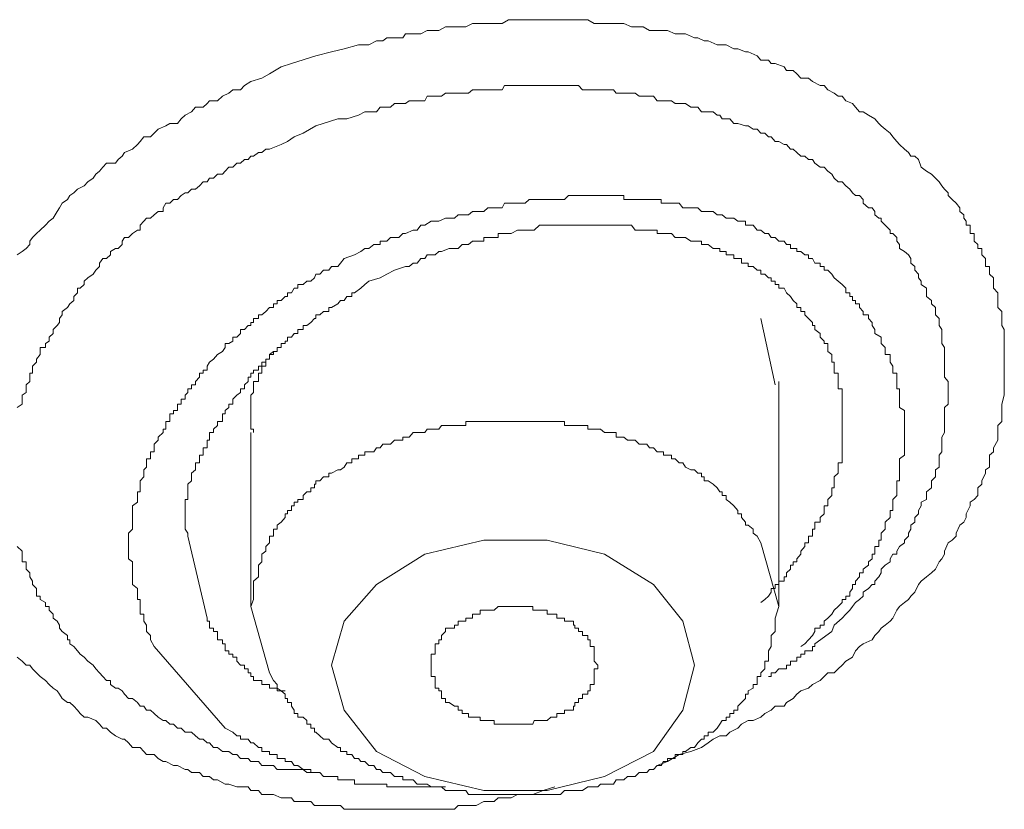
# Model space of a CAD drawing. Units: inches. Extents: x -283 to 915, y -794 to 61.
# Drawn here: x 70 to 78, y -149 to -143 of the extents above; entities that cross this region are included whole.
import ezdxf

# ---------------------------------------------------------------- set-up
doc = ezdxf.new("R2010")
doc.units = ezdxf.units.IN
doc.header["$MEASUREMENT"] = 0
doc.layers.add('图层 1', color=7, linetype='Continuous')

msp = doc.modelspace()

# ---------------------------------------------------------------- linework, layer by layer
at = {"layer": '图层 1', "color": 7, "lineweight": 9}
for points in [[(72.4145, -142.8713), (72.6034, -142.8117), (72.7227, -142.7819), (72.8221, -142.757), (72.9314, -142.7272), (72.9513, -142.7272), (73.011, -142.7272), (73.0706, -142.6974), (73.1203, -142.6974), (73.1501, -142.6725), (73.2098, -142.6725), (73.2744, -142.6725), (73.2943, -142.6427), (73.3539, -142.6427), (73.4136, -142.6427), (73.4633, -142.6178), (73.4931, -142.6178), (73.5528, -142.6178), (73.6025, -142.588), (73.6721, -142.588), (73.7019, -142.588), (73.7615, -142.588), (73.8112, -142.5632), (73.8709, -142.5632), (73.9007, -142.5632), (73.9504, -142.5632), (74.0101, -142.5632), (74.0399, -142.5632), (74.0896, -142.5333), (74.1592, -142.5333), (74.2188, -142.5333), (74.2486, -142.5333), (74.2884, -142.5333), (74.358, -142.5333), (74.4176, -142.5333), (74.4475, -142.5333), (74.4922, -142.5333), (74.5519, -142.5333), (74.6016, -142.5333), (74.6314, -142.5333), (74.701, -142.5333), (74.7507, -142.5632), (74.8004, -142.5632), (74.8302, -142.5632), (74.8998, -142.5632), (74.9495, -142.5632), (74.9793, -142.5632), (75.039, -142.588), (75.0986, -142.588), (75.1284, -142.588), (75.1781, -142.6178), (75.2378, -142.6178), (75.2676, -142.6178), (75.3173, -142.6178), (75.377, -142.6427), (75.4068, -142.6427), (75.4565, -142.6427), (75.5261, -142.6725), (75.5509, -142.6725), (75.6007, -142.6974), (75.6305, -142.6974), (75.7001, -142.7272), (75.7199, -142.7272), (75.7697, -142.7272), (75.8293, -142.757), (75.8591, -142.757), (75.9188, -142.7819), (75.9387, -142.7819), (76.0082, -142.8117), (76.0381, -142.8465), (76.0977, -142.8465), (76.1176, -142.8713), (76.1474, -142.8713), (76.217, -142.8962), (76.2369, -142.926), (76.2866, -142.926), (76.3164, -142.9509), (76.3462, -142.9857), (76.4059, -142.9857), (76.4357, -143.0105), (76.4954, -143.0403), (76.5252, -143.0403), (76.555, -143.0751), (76.6047, -143.1), (76.6345, -143.1248), (76.6644, -143.1248), (76.6942, -143.1596), (76.7439, -143.1795), (76.7687, -143.2093), (76.7986, -143.2441), (76.8284, -143.2441), (76.8682, -143.269), (76.9179, -143.2988), (76.9477, -143.3336), (76.9676, -143.3535), (76.9974, -143.3783), (77.0372, -143.4082), (77.057, -143.438), (77.0869, -143.4728), (77.1067, -143.4976), (77.1465, -143.5324), (77.1763, -143.5573), (77.1962, -143.5871), (77.226, -143.5871), (77.2559, -143.612), (77.2758, -143.6716), (77.3155, -143.7014), (77.3553, -143.7263), (77.3851, -143.7561), (77.4149, -143.7859), (77.4348, -143.8158), (77.4547, -143.8406), (77.4845, -143.8704), (77.4845, -143.8903), (77.5143, -143.9201), (77.5442, -143.95), (77.574, -143.9848), (77.574, -144.0146), (77.6038, -144.0394), (77.6038, -144.0643), (77.6237, -144.0891), (77.6237, -144.119), (77.6535, -144.119), (77.6535, -144.1587), (77.6535, -144.1836), (77.6833, -144.1836), (77.6833, -144.2134), (77.6833, -144.2432), (77.7132, -144.2681), (77.7132, -144.2979), (77.743, -144.2979), (77.743, -144.3228), (77.743, -144.3476), (77.7728, -144.3774), (77.7728, -144.4122), (77.7728, -144.4371), (77.8026, -144.4371), (77.8026, -144.4669), (77.8026, -144.4967), (77.8325, -144.5266), (77.8325, -144.5514), (77.8325, -144.6061), (77.8673, -144.6409), (77.8673, -144.6707), (77.8673, -144.7005), (77.8673, -144.7552), (77.8971, -144.785), (77.8971, -144.8099), (77.8971, -144.8695), (77.8971, -144.8944), (77.917, -144.9242), (77.917, -144.954), (77.917, -145.0137), (77.917, -145.0336), (77.917, -145.0634), (77.917, -145.1181), (77.917, -145.1529), (77.917, -145.1777), (77.917, -145.2374), (77.917, -145.2622), (77.917, -145.292), (77.917, -145.3268), (77.917, -145.3815), (77.917, -145.4113), (77.917, -145.4312), (77.8971, -145.5008), (77.8971, -145.5256), (77.8971, -145.5505), (77.8971, -145.6052), (77.8971, -145.635), (77.8673, -145.6648), (77.8673, -145.7195), (77.8673, -145.7543), (77.8673, -145.7791), (77.8325, -145.8388), (77.8325, -145.8686), (77.8026, -145.8935), (77.8026, -145.9233), (77.8026, -145.9879), (77.7728, -146.0078), (77.7728, -146.0327), (77.743, -146.0923), (77.743, -146.1172), (77.7132, -146.147), (77.7132, -146.2066), (77.6833, -146.2364), (77.6535, -146.2563), (77.6535, -146.2862), (77.6237, -146.3458), (77.6237, -146.3756), (77.6038, -146.4104), (77.574, -146.4353), (77.5442, -146.4949), (77.5442, -146.5198), (77.5143, -146.5496), (77.4845, -146.5695), (77.4547, -146.6341), (77.4547, -146.6589), (77.4348, -146.6937), (77.4149, -146.7186), (77.3851, -146.7733), (77.3553, -146.8031), (77.3155, -146.8329), (77.2758, -146.8677), (77.2559, -146.8926), (77.226, -146.9522), (77.1962, -146.982), (77.1763, -147.0069), (77.1465, -147.0317), (77.1067, -147.0616), (77.0869, -147.0914), (77.057, -147.151), (77.0372, -147.1759), (76.9974, -147.2057), (76.9676, -147.2306), (76.9477, -147.2554), (76.9179, -147.2852), (76.898, -147.32), (76.8284, -147.3499), (76.7986, -147.3697), (76.7687, -147.4045), (76.7439, -147.4542), (76.6942, -147.4841), (76.6644, -147.5139), (76.6345, -147.5437), (76.6047, -147.5735), (76.555, -147.5735), (76.5252, -147.6034), (76.4954, -147.6332), (76.4357, -147.663), (76.4059, -147.6928), (76.3462, -147.7127), (76.3164, -147.7376), (76.2866, -147.7724), (76.2369, -147.8022), (76.217, -147.832), (76.1474, -147.832), (76.1176, -147.8618), (76.0679, -147.8867), (76.0381, -147.9165), (75.9784, -147.9414), (75.9387, -147.9414), (75.8889, -147.9712), (75.8591, -148.001), (75.7995, -148.0308), (75.7697, -148.0607), (75.7199, -148.0607), (75.6702, -148.0855), (75.6305, -148.1153), (75.5808, -148.1501), (75.4963, -148.18), (75.4068, -148.2048), (75.3173, -148.2595), (75.2378, -148.2893)], [(70.297, -144.3476), (70.3368, -144.3228), (70.3666, -144.2979), (70.3964, -144.2681), (70.3964, -144.2432), (70.4163, -144.2134), (70.4461, -144.1836), (70.4759, -144.1587), (70.5157, -144.119), (70.5455, -144.0891), (70.5754, -144.0643), (70.6052, -144.0146), (70.6251, -143.9848), (70.6449, -143.95), (70.6847, -143.9201), (70.7046, -143.8903), (70.7344, -143.8704), (70.7642, -143.8406), (70.8139, -143.8158), (70.8438, -143.7859), (70.8835, -143.7561), (70.9034, -143.7263), (70.9332, -143.7014), (70.9581, -143.6716), (70.9879, -143.6418), (71.0575, -143.6418), (71.0774, -143.612), (71.1072, -143.5871), (71.1271, -143.5573), (71.1867, -143.5324), (71.2265, -143.4976), (71.2464, -143.4728), (71.2762, -143.438), (71.3259, -143.438), (71.3557, -143.4082), (71.3856, -143.3783), (71.4452, -143.3535), (71.475, -143.3336), (71.5347, -143.3336), (71.5645, -143.2988), (71.5943, -143.269), (71.644, -143.2441), (71.6739, -143.2093), (71.7335, -143.2093), (71.7633, -143.1795), (71.7832, -143.1596), (71.8429, -143.1596), (71.8826, -143.1248), (71.9323, -143.1), (71.9622, -143.0751), (72.0218, -143.0751), (72.0516, -143.0403), (72.1013, -143.0105), (72.1858, -142.9857), (72.2455, -142.9509), (72.335, -142.8962), (72.4145, -142.8713)], [(72.6034, -143.3535), (72.7724, -143.2988), (72.842, -143.2988), (72.9314, -143.269), (72.9811, -143.2441), (73.0706, -143.2441), (73.1004, -143.2093), (73.1203, -143.2093), (73.18, -143.2093), (73.2098, -143.1795), (73.2446, -143.1795), (73.2943, -143.1795), (73.3241, -143.1596), (73.3539, -143.1596), (73.4136, -143.1596), (73.4434, -143.1596), (73.4633, -143.1248), (73.4931, -143.1248), (73.5528, -143.1248), (73.5726, -143.1248), (73.6025, -143.1), (73.6721, -143.1), (73.7019, -143.1), (73.7317, -143.1), (73.7814, -143.1), (73.8112, -143.0751), (73.8411, -143.0751), (73.8709, -143.0751), (73.9305, -143.0751), (73.9504, -143.0751), (73.9802, -143.0751), (74.0399, -143.0751), (74.0598, -143.0403), (74.0896, -143.0403), (74.1592, -143.0403), (74.189, -143.0403), (74.2188, -143.0403), (74.2785, -143.0403), (74.2884, -143.0403), (74.3282, -143.0403), (74.3878, -143.0403), (74.4176, -143.0403), (74.4475, -143.0403), (74.4624, -143.0403), (74.522, -143.0403), (74.5519, -143.0403), (74.5916, -143.0403), (74.6314, -143.0403), (74.6612, -143.0751), (74.701, -143.0751), (74.7507, -143.0751), (74.7805, -143.0751), (74.8004, -143.0751), (74.8302, -143.0751), (74.8998, -143.0751), (74.9197, -143.1), (74.9495, -143.1), (74.9793, -143.1), (75.039, -143.1), (75.0688, -143.1), (75.0986, -143.1248), (75.1583, -143.1248), (75.1781, -143.1248), (75.208, -143.1248), (75.2378, -143.1596), (75.2676, -143.1596), (75.3173, -143.1596), (75.3472, -143.1596), (75.377, -143.1795), (75.4068, -143.1795), (75.4565, -143.1795), (75.4963, -143.2093), (75.5261, -143.2093), (75.5509, -143.2093), (75.5808, -143.2441), (75.6007, -143.2441), (75.6702, -143.2441), (75.7001, -143.269), (75.7199, -143.269), (75.7398, -143.2988), (75.7697, -143.2988), (75.7995, -143.2988), (75.8293, -143.3336), (75.8591, -143.3336), (75.9188, -143.3535), (75.9387, -143.3535), (75.9784, -143.3783), (76.0082, -143.3783), (76.0381, -143.4082), (76.0679, -143.4082), (76.0977, -143.438), (76.1176, -143.438), (76.1474, -143.4728), (76.1772, -143.4728), (76.217, -143.4976), (76.2369, -143.4976), (76.2667, -143.5324), (76.2866, -143.5324), (76.3164, -143.5573), (76.3462, -143.5871), (76.3761, -143.5871), (76.4059, -143.612), (76.4357, -143.612), (76.4556, -143.6418), (76.4954, -143.6716), (76.5252, -143.6716), (76.555, -143.7014), (76.5848, -143.7263), (76.6047, -143.7561), (76.6345, -143.7859), (76.6644, -143.7859), (76.6942, -143.8158), (76.724, -143.8406), (76.7439, -143.8704), (76.7687, -143.8903), (76.7986, -143.8903), (76.8284, -143.9201), (76.8284, -143.95), (76.8682, -143.9848), (76.898, -143.9848), (76.9179, -144.0146), (76.9179, -144.0394), (76.9477, -144.0643), (76.9676, -144.0643), (76.9676, -144.0891), (76.9974, -144.119), (77.0372, -144.1587), (77.0372, -144.1836), (77.057, -144.1836), (77.0869, -144.2134), (77.0869, -144.2432), (77.1067, -144.2681), (77.1067, -144.2979), (77.1465, -144.3228), (77.1763, -144.3476), (77.1962, -144.3774), (77.1962, -144.4122), (77.226, -144.4371), (77.226, -144.4669), (77.2559, -144.4967), (77.2559, -144.5266), (77.2758, -144.5514), (77.2758, -144.5763), (77.3155, -144.6061), (77.3155, -144.6409), (77.3155, -144.6707), (77.3553, -144.7005), (77.3553, -144.7254), (77.3851, -144.7552), (77.3851, -144.785), (77.3851, -144.8099), (77.4149, -144.8397), (77.4149, -144.8695), (77.4149, -144.8944), (77.4348, -144.9242), (77.4348, -144.954), (77.4348, -144.9838), (77.4348, -145.0137), (77.4348, -145.0336), (77.4547, -145.0634), (77.4547, -145.0932), (77.4547, -145.1181), (77.4547, -145.1529), (77.4547, -145.1777), (77.4547, -145.2075), (77.4547, -145.2374), (77.4547, -145.2622), (77.4547, -145.292), (77.4845, -145.3268), (77.4845, -145.3517), (77.4845, -145.3815), (77.4845, -145.4113), (77.4845, -145.4312), (77.4845, -145.461), (77.4845, -145.5008), (77.4547, -145.5256), (77.4547, -145.5505), (77.4547, -145.5754), (77.4547, -145.6052), (77.4547, -145.635), (77.4547, -145.6648), (77.4547, -145.6946), (77.4547, -145.7195), (77.4348, -145.7543), (77.4348, -145.7791), (77.4348, -145.809), (77.4348, -145.8388), (77.4348, -145.8686), (77.4149, -145.8935), (77.4149, -145.9233), (77.4149, -145.9531), (77.4149, -145.9879), (77.3851, -146.0078), (77.3851, -146.0327), (77.3851, -146.0625), (77.3553, -146.0923), (77.3553, -146.1172), (77.3553, -146.147), (77.3155, -146.1768), (77.3155, -146.2066), (77.3155, -146.2364), (77.2758, -146.2563), (77.2758, -146.2862), (77.2559, -146.3209), (77.2559, -146.3458), (77.226, -146.3756), (77.226, -146.4104), (77.1962, -146.4353), (77.1962, -146.4651), (77.1763, -146.4949), (77.1763, -146.5198), (77.1465, -146.5496), (77.1465, -146.5695), (77.1067, -146.5993), (77.0869, -146.6341), (77.0869, -146.6589), (77.057, -146.6589), (77.0372, -146.6937), (77.0372, -146.7186), (76.9974, -146.7434), (76.9676, -146.7733), (76.9676, -146.8031), (76.9477, -146.8329), (76.9179, -146.8677), (76.9179, -146.8926), (76.898, -146.8926), (76.8682, -146.9224), (76.8284, -146.9522), (76.8284, -146.982), (76.7986, -147.0069), (76.7687, -147.0317), (76.7439, -147.0616), (76.724, -147.0914), (76.6942, -147.1212), (76.6644, -147.151), (76.6047, -147.2057), (76.5848, -147.2554), (76.4556, -147.3499)], [(70.297, -145.5256), (70.3368, -145.5008), (70.3368, -145.461), (70.3368, -145.4312), (70.3666, -145.4113), (70.3666, -145.3815), (70.3666, -145.3517), (70.3964, -145.3268), (70.3964, -145.292), (70.3964, -145.2622), (70.4163, -145.2622), (70.4163, -145.2374), (70.4163, -145.2075), (70.4461, -145.1777), (70.4461, -145.1529), (70.4759, -145.1181), (70.4759, -145.0932), (70.4759, -145.0634), (70.5157, -145.0634), (70.5157, -145.0336), (70.5455, -145.0137), (70.5455, -144.9838), (70.5754, -144.954), (70.5754, -144.9242), (70.6052, -144.8944), (70.6251, -144.8695), (70.6251, -144.8397), (70.6449, -144.8099), (70.6449, -144.785), (70.6847, -144.7552), (70.7046, -144.7254), (70.7344, -144.7005), (70.7344, -144.6707), (70.7642, -144.6409), (70.7642, -144.6061), (70.7841, -144.6061), (70.8139, -144.5763), (70.8139, -144.5514), (70.8438, -144.5266), (70.8835, -144.4967), (70.9034, -144.4669), (70.9332, -144.4371), (70.9332, -144.4122), (70.9581, -144.3774), (70.9879, -144.3774), (71.0177, -144.3476), (71.0177, -144.3228), (71.0575, -144.2979), (71.0774, -144.2979), (71.1072, -144.2681), (71.1072, -144.2432), (71.1271, -144.2134), (71.1569, -144.2134), (71.1867, -144.1836), (71.2265, -144.1587), (71.2464, -144.1587), (71.2464, -144.119), (71.2762, -144.0891), (71.2961, -144.0643), (71.3259, -144.0643), (71.3557, -144.0394), (71.3856, -144.0146), (71.4253, -144.0146), (71.4253, -143.9848), (71.4452, -143.95), (71.475, -143.95), (71.5049, -143.9201), (71.5347, -143.9201), (71.5645, -143.8903), (71.5943, -143.8704), (71.6142, -143.8704), (71.644, -143.8406), (71.6739, -143.8406), (71.7037, -143.8158), (71.7335, -143.7859), (71.7633, -143.7859), (71.7832, -143.7561), (71.813, -143.7561), (71.8429, -143.7263), (71.8826, -143.7263), (71.9025, -143.7014), (71.9323, -143.6716), (71.9622, -143.6716), (71.992, -143.6418), (72.0218, -143.6418), (72.0516, -143.612), (72.0815, -143.612), (72.1013, -143.5871), (72.1212, -143.5871), (72.161, -143.5573), (72.1858, -143.5573), (72.2157, -143.5324), (72.2455, -143.5324), (72.335, -143.4976), (72.3847, -143.4728), (72.4344, -143.438), (72.504, -143.4082), (72.6034, -143.3535)], [(76.9676, -144.9838), (76.9179, -144.954), (76.9179, -144.9242), (76.898, -144.8944), (76.898, -144.8695), (76.8682, -144.8397), (76.8682, -144.8099), (76.8284, -144.8099), (76.8284, -144.785), (76.7986, -144.7552), (76.7986, -144.7254), (76.7687, -144.7254), (76.7687, -144.7005), (76.7439, -144.7005), (76.7439, -144.6707), (76.724, -144.6707), (76.724, -144.6409), (76.6942, -144.6409), (76.6942, -144.6061), (76.6644, -144.5763), (76.6345, -144.5514), (76.6047, -144.5266), (76.5848, -144.4967), (76.555, -144.4669), (76.5252, -144.4669), (76.5252, -144.4371), (76.4954, -144.4371), (76.4954, -144.4122), (76.4556, -144.4122), (76.4357, -144.3774), (76.4059, -144.3774), (76.4059, -144.3476), (76.3761, -144.3476), (76.3462, -144.3228), (76.3164, -144.3228), (76.3164, -144.2979), (76.2866, -144.2979), (76.2667, -144.2979), (76.2667, -144.2681), (76.2369, -144.2681), (76.217, -144.2432), (76.1772, -144.2432), (76.1474, -144.2134), (76.1176, -144.2134), (76.0977, -144.1836), (76.0679, -144.1836), (76.0381, -144.1587), (76.0082, -144.1587), (75.9784, -144.119), (75.9387, -144.119), (75.9188, -144.119), (75.9188, -144.0891), (75.8889, -144.0891), (75.8591, -144.0891), (75.8293, -144.0643), (75.7995, -144.0643), (75.7697, -144.0643), (75.7398, -144.0394), (75.7199, -144.0394), (75.7001, -144.0394), (75.6702, -144.0146), (75.6305, -144.0146), (75.6007, -144.0146), (75.5808, -144.0146), (75.5509, -143.9848), (75.5261, -143.9848), (75.4963, -143.9848), (75.4565, -143.9848), (75.4366, -143.9848), (75.4068, -143.95), (75.377, -143.95), (75.3472, -143.95), (75.3173, -143.95), (75.2875, -143.95), (75.2676, -143.95), (75.2676, -143.9201), (75.2378, -143.9201), (75.208, -143.9201), (75.1781, -143.9201), (75.1583, -143.9201), (75.1284, -143.9201), (75.0986, -143.9201), (75.0688, -143.9201), (75.039, -143.9201), (75.0091, -143.9201), (74.9793, -143.9201), (74.9793, -143.8903), (74.9495, -143.8903), (74.9197, -143.8903), (74.8998, -143.8903), (74.87, -143.8903), (74.8302, -143.8903), (74.8004, -143.8903), (74.7805, -143.8903), (74.7507, -143.8903), (74.7209, -143.8903), (74.701, -143.8903), (74.6612, -143.8903), (74.6314, -143.8903), (74.6016, -143.8903), (74.5916, -143.8903), (74.5519, -143.8903), (74.522, -143.9201), (74.4922, -143.9201), (74.4624, -143.9201), (74.4475, -143.9201), (74.4176, -143.9201), (74.3878, -143.9201), (74.358, -143.9201), (74.3282, -143.9201), (74.2884, -143.9201), (74.2785, -143.9201), (74.2486, -143.9201), (74.2188, -143.95), (74.189, -143.95), (74.1592, -143.95), (74.1095, -143.95), (74.0896, -143.95), (74.0598, -143.95), (74.0399, -143.9848), (74.0101, -143.9848), (73.9802, -143.9848), (73.9504, -143.9848), (73.9305, -143.9848), (73.9007, -144.0146), (73.8709, -144.0146), (73.8411, -144.0146), (73.8112, -144.0146), (73.7814, -144.0394), (73.7615, -144.0394), (73.7317, -144.0394), (73.7019, -144.0394), (73.6721, -144.0643), (73.6323, -144.0643), (73.6025, -144.0643), (73.5528, -144.0891), (73.5229, -144.0891), (73.4931, -144.0891), (73.4434, -144.119), (73.4136, -144.119), (73.3838, -144.1587), (73.3539, -144.1587), (73.2943, -144.1836), (73.2744, -144.1836), (73.2446, -144.2134), (73.2098, -144.2134), (73.18, -144.2134), (73.1501, -144.2432), (73.1203, -144.2432), (73.1004, -144.2432), (73.1004, -144.2681), (73.0507, -144.2681), (73.011, -144.2979), (72.9811, -144.2979), (72.9513, -144.3228)], [(73.1004, -144.5266), (73.1501, -144.4967), (73.2098, -144.4669), (73.2943, -144.4371), (73.3241, -144.4371), (73.3539, -144.4122), (73.3838, -144.4122), (73.4136, -144.3774), (73.4434, -144.3774), (73.4633, -144.3476), (73.4931, -144.3476), (73.5229, -144.3476), (73.5528, -144.3228), (73.5726, -144.3228), (73.6323, -144.2979), (73.6721, -144.2979), (73.7019, -144.2979), (73.7317, -144.2681), (73.7615, -144.2681), (73.7814, -144.2681), (73.8112, -144.2432), (73.8411, -144.2432), (73.8709, -144.2432), (73.9007, -144.2432), (73.9007, -144.2134), (73.9305, -144.2134), (73.9504, -144.2134), (73.9802, -144.2134), (74.0101, -144.2134), (74.0101, -144.1836), (74.0399, -144.1836), (74.0598, -144.1836), (74.0896, -144.1836), (74.1095, -144.1836), (74.1592, -144.1587), (74.189, -144.1587), (74.2188, -144.1587), (74.2486, -144.1587), (74.2785, -144.1587), (74.2884, -144.1587), (74.3282, -144.119), (74.358, -144.119), (74.3878, -144.119), (74.4176, -144.119), (74.4475, -144.119), (74.4624, -144.119), (74.4922, -144.119), (74.522, -144.119), (74.5519, -144.119), (74.5916, -144.119), (74.6016, -144.119), (74.6314, -144.119), (74.6612, -144.119), (74.701, -144.119), (74.7209, -144.119), (74.7507, -144.119), (74.7805, -144.119), (74.8004, -144.119), (74.8302, -144.119), (74.87, -144.119), (74.8998, -144.119), (74.9197, -144.119), (74.9495, -144.119), (74.9793, -144.119), (75.0091, -144.119), (75.039, -144.119), (75.0688, -144.1587), (75.0986, -144.1587), (75.1284, -144.1587), (75.1583, -144.1587), (75.1781, -144.1587), (75.208, -144.1587), (75.2378, -144.1587), (75.2378, -144.1836), (75.2676, -144.1836), (75.2875, -144.1836), (75.3173, -144.1836), (75.3472, -144.1836), (75.377, -144.2134), (75.4068, -144.2134), (75.4366, -144.2134), (75.4565, -144.2134), (75.4963, -144.2432), (75.5261, -144.2432), (75.5509, -144.2432), (75.5808, -144.2432), (75.5808, -144.2681), (75.6007, -144.2681), (75.6305, -144.2681), (75.6702, -144.2979), (75.7001, -144.2979), (75.7199, -144.2979), (75.7199, -144.3228), (75.7398, -144.3228), (75.7697, -144.3228), (75.7697, -144.3476), (75.7995, -144.3476), (75.8293, -144.3476), (75.8293, -144.3774), (75.8591, -144.3774), (75.8889, -144.3774), (75.8889, -144.4122), (75.9188, -144.4122), (75.9387, -144.4122), (75.9387, -144.4371), (75.9784, -144.4371), (76.0082, -144.4669), (76.0381, -144.4669), (76.0381, -144.4967), (76.0679, -144.4967), (76.0977, -144.5266), (76.1176, -144.5266), (76.1176, -144.5514), (76.1474, -144.5514), (76.1474, -144.5763), (76.1772, -144.5763), (76.1772, -144.6061), (76.217, -144.6061), (76.2369, -144.6409), (76.2667, -144.6707), (76.2866, -144.7005), (76.3164, -144.7254), (76.3164, -144.7552), (76.3462, -144.7552), (76.3462, -144.785), (76.3761, -144.785), (76.3761, -144.8099), (76.4059, -144.8397), (76.4357, -144.8695), (76.4357, -144.8944), (76.4556, -144.8944), (76.4556, -144.9242), (76.4954, -144.954), (76.4954, -144.9838), (76.5252, -145.0137)], [(72.9513, -144.3228), (72.9016, -144.3476), (72.8221, -144.3774), (72.7923, -144.4122), (72.7724, -144.4371), (72.7227, -144.4371), (72.7028, -144.4669), (72.663, -144.4669), (72.6332, -144.4967), (72.6034, -144.4967), (72.5934, -144.5266), (72.5636, -144.5514), (72.5338, -144.5514), (72.504, -144.5763), (72.4642, -144.5763), (72.4642, -144.6061), (72.4344, -144.6061), (72.4145, -144.6409), (72.3847, -144.6409), (72.3847, -144.6707), (72.3648, -144.6707), (72.335, -144.7005), (72.3051, -144.7005), (72.3051, -144.7254), (72.2753, -144.7254), (72.2753, -144.7552), (72.2455, -144.7552), (72.2157, -144.785), (72.1858, -144.8099), (72.161, -144.8099), (72.161, -144.8397), (72.1212, -144.8397), (72.1212, -144.8695), (72.1013, -144.8695), (72.1013, -144.8944), (72.0815, -144.8944), (72.0516, -144.9242), (72.0218, -144.9242), (72.0218, -144.954), (71.992, -144.9838), (71.9622, -144.9838), (71.9622, -145.0137), (71.9323, -145.0336), (71.9025, -145.0336), (71.9025, -145.0634), (71.8826, -145.0932), (71.8429, -145.1181), (71.813, -145.1529), (71.7832, -145.1777), (71.7633, -145.2075), (71.7633, -145.2374), (71.7335, -145.2374), (71.7335, -145.2622), (71.7037, -145.2622), (71.7037, -145.292), (71.6739, -145.3268), (71.6739, -145.3517), (71.644, -145.3517), (71.644, -145.3815), (71.6142, -145.3815), (71.6142, -145.4113), (71.5943, -145.4312), (71.5943, -145.461), (71.5645, -145.461), (71.5645, -145.5008), (71.5347, -145.5008), (71.5347, -145.5256), (71.5347, -145.5505), (71.5049, -145.5505), (71.5049, -145.5754), (71.475, -145.5754), (71.475, -145.6052), (71.475, -145.635), (71.4452, -145.635), (71.4452, -145.6648), (71.4452, -145.6946), (71.4253, -145.6946), (71.4253, -145.7195), (71.3856, -145.7543), (71.3856, -145.7791), (71.3557, -145.809), (71.3557, -145.8388), (71.3557, -145.8686), (71.3259, -145.8686), (71.3259, -145.8935), (71.3259, -145.9233), (71.2961, -145.9233), (71.2961, -145.9531), (71.2961, -145.9879), (71.2762, -146.0078), (71.2762, -146.0327), (71.2762, -146.0625), (71.2464, -146.0923), (71.2464, -146.1172), (71.2464, -146.147), (71.2464, -146.1768), (71.2265, -146.1768), (71.2265, -146.2066), (71.2265, -146.2364), (71.2265, -146.2563), (71.1867, -146.2862), (71.1867, -146.3209), (71.1867, -146.3458), (71.1867, -146.3756), (71.1867, -146.4104), (71.1867, -146.4353), (71.1867, -146.4651), (71.1569, -146.4949), (71.1569, -146.5198), (71.1569, -146.5496), (71.1569, -146.5695), (71.1569, -146.5993), (71.1569, -146.6341), (71.1569, -146.6589), (71.1569, -146.6937), (71.1867, -146.7186), (71.1867, -146.7434), (71.1867, -146.7733), (71.1867, -146.8031), (71.1867, -146.8329), (71.1867, -146.8677), (71.1867, -146.8926), (71.2265, -146.9224), (71.2265, -146.9522), (71.2265, -146.982), (71.2265, -147.0069), (71.2464, -147.0069), (71.2464, -147.0317), (71.2464, -147.0616), (71.2464, -147.0914), (71.2464, -147.1212), (71.2762, -147.1212), (71.2762, -147.151), (71.2762, -147.1759), (71.2961, -147.2057), (71.2961, -147.2306), (71.2961, -147.2554), (71.3259, -147.2852), (71.3259, -147.32), (71.3557, -147.3697)], [(71.6142, -146.5198), (71.6142, -146.4949), (71.5943, -146.4651), (71.5943, -146.4353), (71.5943, -146.4104), (71.5943, -146.3756), (71.5943, -146.3458), (71.5943, -146.3209), (71.5943, -146.2862), (71.5943, -146.2563), (71.5943, -146.2364), (71.6142, -146.2364), (71.6142, -146.2066), (71.6142, -146.1768), (71.6142, -146.147), (71.6142, -146.1172), (71.644, -146.0923), (71.644, -146.0625), (71.644, -146.0327), (71.6739, -146.0078), (71.6739, -145.9879), (71.6739, -145.9531), (71.7037, -145.9531), (71.7037, -145.9233), (71.7037, -145.8935), (71.7335, -145.8935), (71.7335, -145.8686), (71.7335, -145.8388), (71.7633, -145.8388), (71.7633, -145.809), (71.7633, -145.7791), (71.7832, -145.7791), (71.7832, -145.7543), (71.7832, -145.7195), (71.813, -145.7195), (71.813, -145.6946), (71.8429, -145.6648), (71.8429, -145.635), (71.8826, -145.635), (71.8826, -145.6052), (71.8826, -145.5754), (71.9025, -145.5754), (71.9025, -145.5505), (71.9323, -145.5256), (71.9323, -145.5008), (71.9622, -145.5008), (71.9622, -145.461), (71.992, -145.4312), (72.0218, -145.4113), (72.0218, -145.3815), (72.0516, -145.3815), (72.0516, -145.3517), (72.0815, -145.3268), (72.0815, -145.292), (72.1013, -145.292), (72.1013, -145.2622), (72.1212, -145.2622), (72.1212, -145.2374), (72.161, -145.2374), (72.161, -145.2075), (72.1858, -145.2075), (72.1858, -145.1777), (72.2157, -145.1777), (72.2157, -145.1529), (72.2455, -145.1529), (72.2455, -145.1181), (72.2753, -145.0932), (72.3051, -145.0932), (72.3051, -145.0634), (72.335, -145.0634), (72.335, -145.0336), (72.3648, -145.0336), (72.3648, -145.0137), (72.3847, -145.0137), (72.3847, -144.9838), (72.4145, -144.9838), (72.4344, -144.954), (72.4642, -144.954), (72.4642, -144.9242), (72.504, -144.9242), (72.504, -144.8944), (72.5338, -144.8944), (72.5636, -144.8695), (72.5934, -144.8397), (72.6034, -144.8397), (72.6034, -144.8099), (72.6332, -144.8099), (72.663, -144.785), (72.7028, -144.785), (72.7028, -144.7552), (72.7227, -144.7552), (72.7724, -144.7254), (72.7923, -144.7005), (72.8221, -144.7005), (72.842, -144.6707), (72.8817, -144.6707), (72.8817, -144.6409), (72.9016, -144.6409), (72.9513, -144.6061), (72.9811, -144.5763), (73.011, -144.5514), (73.1004, -144.5266)], [(76.1474, -145.3517), (76.0381, -144.8397)], [(76.3462, -147.3697), (76.3761, -147.3499), (76.4059, -147.32), (76.4357, -147.2852), (76.4556, -147.2554), (76.4556, -147.2306), (76.4954, -147.2306), (76.4954, -147.2057), (76.5252, -147.2057), (76.5252, -147.1759), (76.555, -147.151), (76.5848, -147.1212), (76.6047, -147.0914), (76.6345, -147.0616), (76.6644, -147.0317), (76.6644, -147.0069), (76.6942, -147.0069), (76.6942, -146.982), (76.724, -146.982), (76.724, -146.9522), (76.7439, -146.9224), (76.7439, -146.8926), (76.7687, -146.8926), (76.7687, -146.8677), (76.7986, -146.8329), (76.7986, -146.8031), (76.8284, -146.8031), (76.8284, -146.7733), (76.8682, -146.7434), (76.8682, -146.7186), (76.898, -146.6937), (76.898, -146.6589), (76.9179, -146.6589), (76.9179, -146.6341), (76.9179, -146.5993), (76.9477, -146.5993), (76.9477, -146.5695), (76.9477, -146.5496), (76.9676, -146.5496), (76.9676, -146.5198), (76.9676, -146.4949), (76.9974, -146.4651), (76.9974, -146.4353), (76.9974, -146.4104), (77.0372, -146.3756), (77.0372, -146.3458), (77.0372, -146.3209), (77.057, -146.3209), (77.057, -146.2862), (77.057, -146.2563), (77.057, -146.2364), (77.0869, -146.2066), (77.0869, -146.1768), (77.0869, -146.147), (77.0869, -146.1172), (77.0869, -146.0923), (77.1067, -146.0923), (77.1067, -146.0625), (77.1067, -146.0327), (77.1067, -146.0078), (77.1067, -145.9879), (77.1067, -145.9531), (77.1067, -145.9233), (77.1465, -145.8935), (77.1465, -145.8686), (77.1465, -145.8388), (77.1465, -145.809), (77.1465, -145.7791), (77.1465, -145.7543), (77.1465, -145.7195), (77.1465, -145.6946), (77.1465, -145.6648), (77.1465, -145.635), (77.1465, -145.6052), (77.1465, -145.5754), (77.1465, -145.5505), (77.1067, -145.5256), (77.1067, -145.5008), (77.1067, -145.461), (77.1067, -145.4312), (77.1067, -145.4113), (77.1067, -145.3815), (77.0869, -145.3815), (77.0869, -145.3517), (77.0869, -145.3268), (77.0869, -145.292), (77.0869, -145.2622), (77.057, -145.2622), (77.057, -145.2374), (77.057, -145.2075), (77.0372, -145.1777), (77.0372, -145.1529), (77.0372, -145.1181), (76.9974, -145.1181), (76.9974, -145.0932), (76.9974, -145.0634), (76.9676, -145.0336), (76.9676, -144.9838)], [(76.5252, -145.0137), (76.5252, -145.0336), (76.555, -145.0336), (76.555, -145.0634), (76.555, -145.0932), (76.5848, -145.1181), (76.5848, -145.1529), (76.5848, -145.1777), (76.6047, -145.1777), (76.6047, -145.2075), (76.6047, -145.2374), (76.6047, -145.2622), (76.6345, -145.2622), (76.6345, -145.292), (76.6345, -145.3268), (76.6345, -145.3517), (76.6345, -145.3815), (76.6644, -145.3815), (76.6644, -145.4113), (76.6644, -145.4312), (76.6644, -145.461), (76.6644, -145.5008), (76.6644, -145.5256), (76.6644, -145.5505), (76.6644, -145.5754), (76.6644, -145.6052), (76.6644, -145.635)], [(72.2753, -145.0932), (72.2753, -145.1181), (72.2455, -145.1181), (72.2455, -145.1529), (72.2157, -145.1529), (72.2157, -145.1777), (72.2157, -145.2075), (72.1858, -145.2075), (72.1858, -145.2374), (72.1858, -145.2622), (72.161, -145.2622), (72.161, -145.292), (72.161, -145.3268), (72.1212, -145.3268), (72.1212, -145.3517), (72.1212, -145.3815), (72.1212, -145.4113), (72.1013, -145.4312), (72.1013, -145.461), (72.1013, -145.5008), (72.1013, -145.5256), (72.1013, -145.5505), (72.1013, -145.5754), (72.1013, -145.6052), (72.1013, -145.635), (72.1013, -145.6648), (72.1013, -145.6946), (72.1212, -145.6946), (72.1212, -145.7195)], [(76.1772, -147.0616), (76.1772, -145.3268)], [(76.0381, -146.5695), (76.0082, -146.5198), (75.9784, -146.4949), (75.9784, -146.4651), (75.9387, -146.4353), (75.9188, -146.4353), (75.9188, -146.4104), (75.8889, -146.3756), (75.8889, -146.3458), (75.8591, -146.3458), (75.8591, -146.3209), (75.8293, -146.2862), (75.7995, -146.2563), (75.7697, -146.2364), (75.7697, -146.2066), (75.7398, -146.2066), (75.7398, -146.1768), (75.7199, -146.1768), (75.7001, -146.147), (75.6702, -146.1172), (75.6305, -146.0923), (75.6007, -146.0923), (75.6007, -146.0625), (75.5808, -146.0625), (75.5808, -146.0327), (75.5509, -146.0327), (75.5261, -146.0078), (75.4963, -146.0078), (75.4565, -145.9879), (75.4366, -145.9531), (75.4068, -145.9531), (75.377, -145.9233), (75.3472, -145.9233), (75.3472, -145.8935), (75.3173, -145.8935), (75.2875, -145.8935), (75.2875, -145.8686), (75.2676, -145.8686), (75.2378, -145.8686), (75.208, -145.8388), (75.1781, -145.8388), (75.1583, -145.809), (75.1284, -145.809), (75.0986, -145.809), (75.0688, -145.7791), (75.039, -145.7791), (75.0091, -145.7791), (74.9793, -145.7543), (74.9495, -145.7543), (74.9197, -145.7543), (74.9197, -145.7195), (74.8998, -145.7195), (74.87, -145.7195), (74.8302, -145.7195), (74.8004, -145.6946), (74.7805, -145.6946), (74.7507, -145.6946), (74.7209, -145.6946), (74.701, -145.6946), (74.701, -145.6648), (74.6612, -145.6648), (74.6314, -145.6648), (74.6016, -145.6648), (74.5916, -145.6648), (74.5519, -145.6648), (74.522, -145.6648), (74.522, -145.635), (74.4922, -145.635), (74.4624, -145.635), (74.4475, -145.635), (74.4176, -145.635), (74.3878, -145.635), (74.358, -145.635), (74.3282, -145.635), (74.2884, -145.635), (74.2785, -145.635), (74.2486, -145.635), (74.2188, -145.635), (74.189, -145.635), (74.1592, -145.635), (74.1095, -145.635), (74.0896, -145.635), (74.0598, -145.635), (74.0399, -145.635), (74.0101, -145.635), (73.9802, -145.635), (73.9504, -145.635), (73.9305, -145.635), (73.9007, -145.635), (73.8709, -145.635), (73.8411, -145.635), (73.8112, -145.635), (73.7814, -145.635), (73.7615, -145.635), (73.7615, -145.6648), (73.7317, -145.6648), (73.7019, -145.6648), (73.6721, -145.6648), (73.6323, -145.6648), (73.6025, -145.6648), (73.5726, -145.6648), (73.5528, -145.6946), (73.5229, -145.6946), (73.4931, -145.6946), (73.4633, -145.6946), (73.4434, -145.7195), (73.4136, -145.7195), (73.3838, -145.7195), (73.3539, -145.7195), (73.3241, -145.7543), (73.2943, -145.7543), (73.2744, -145.7543), (73.2744, -145.7791), (73.2446, -145.7791), (73.2098, -145.7791), (73.18, -145.809), (73.1501, -145.809), (73.1203, -145.809), (73.1004, -145.8388), (73.0706, -145.8388), (73.0507, -145.8686), (73.011, -145.8686), (72.9811, -145.8686), (72.9811, -145.8935), (72.9513, -145.8935), (72.9314, -145.8935), (72.9314, -145.9233), (72.9016, -145.9233), (72.8817, -145.9233), (72.8817, -145.9531), (72.842, -145.9531), (72.8221, -145.9879), (72.7923, -146.0078), (72.7724, -146.0078), (72.7227, -146.0327), (72.7028, -146.0327), (72.7028, -146.0625), (72.663, -146.0625), (72.6332, -146.0923), (72.6034, -146.0923), (72.6034, -146.1172), (72.5934, -146.1172), (72.5934, -146.147), (72.5636, -146.147), (72.5636, -146.1768), (72.5338, -146.1768), (72.504, -146.2066), (72.504, -146.2364), (72.4642, -146.2364), (72.4642, -146.2563), (72.4344, -146.2563), (72.4344, -146.2862), (72.4145, -146.2862), (72.4145, -146.3209), (72.3847, -146.3209), (72.3847, -146.3458), (72.3648, -146.3458), (72.3648, -146.3756), (72.335, -146.4104), (72.3051, -146.4353), (72.3051, -146.4651), (72.2753, -146.4651), (72.2753, -146.4949), (72.2753, -146.5198), (72.2455, -146.5198), (72.2455, -146.5496), (72.2455, -146.5695), (72.2157, -146.5993), (72.2157, -146.6341), (72.1858, -146.6589), (72.1858, -146.6937), (72.1858, -146.7186), (72.161, -146.7434), (72.161, -146.7733), (72.161, -146.8031), (72.161, -146.8329), (72.1212, -146.8677), (72.1212, -146.8926), (72.1212, -146.9224), (72.1212, -146.9522), (72.1212, -146.982), (72.1212, -147.0069), (72.1013, -147.0616)], [(76.6644, -145.635), (76.6644, -145.6648), (76.6644, -145.6946), (76.6644, -145.7195), (76.6644, -145.7543), (76.6644, -145.7791), (76.6644, -145.809), (76.6644, -145.8388), (76.6644, -145.8686), (76.6644, -145.8935), (76.6644, -145.9233), (76.6644, -145.9531), (76.6345, -145.9531), (76.6345, -145.9879), (76.6345, -146.0078), (76.6345, -146.0327), (76.6047, -146.0625), (76.6047, -146.0923), (76.6047, -146.1172), (76.6047, -146.147), (76.5848, -146.147), (76.5848, -146.1768), (76.5848, -146.2066), (76.555, -146.2364), (76.555, -146.2563), (76.555, -146.2862), (76.5252, -146.2862), (76.5252, -146.3209), (76.5252, -146.3458), (76.4954, -146.3756), (76.4954, -146.4104), (76.4556, -146.4104), (76.4556, -146.4353), (76.4556, -146.4651), (76.4357, -146.4651), (76.4357, -146.4949), (76.4357, -146.5198), (76.4059, -146.5198), (76.4059, -146.5496), (76.4059, -146.5695), (76.3761, -146.5695), (76.3761, -146.5993), (76.3462, -146.6341), (76.3462, -146.6589), (76.3164, -146.6937), (76.3164, -146.7186), (76.2866, -146.7186), (76.2866, -146.7434), (76.2667, -146.7434), (76.2667, -146.7733), (76.2369, -146.8031), (76.2369, -146.8329), (76.217, -146.8329), (76.217, -146.8677), (76.1772, -146.8677), (76.1772, -146.8926), (76.1474, -146.8926), (76.1474, -146.9224), (76.1176, -146.9224), (76.1176, -146.9522), (76.0977, -146.982), (76.0679, -147.0069), (76.0381, -147.0317)], [(72.1013, -145.7195), (72.1013, -147.0616)], [(71.7633, -147.151), (71.6142, -146.5198)], [(72.5636, -148.344), (72.5338, -148.344), (72.504, -148.3191), (72.4642, -148.3191), (72.4344, -148.3191), (72.4145, -148.3191), (72.3847, -148.3191), (72.3648, -148.3191), (72.335, -148.3191), (72.3051, -148.3191), (72.2753, -148.2893), (72.2455, -148.2893), (72.2157, -148.2893), (72.1858, -148.2893), (72.161, -148.2595), (72.1212, -148.2595), (72.1013, -148.2595), (72.0815, -148.2346), (72.0516, -148.2346), (72.0218, -148.2346), (71.992, -148.2048), (71.9622, -148.2048), (71.9323, -148.18), (71.9025, -148.18), (71.8826, -148.18), (71.8429, -148.1501), (71.813, -148.1501), (71.7832, -148.1153), (71.7633, -148.1153), (71.7335, -148.0855), (71.7037, -148.0855), (71.6739, -148.0607), (71.644, -148.0308), (71.6142, -148.0308), (71.5943, -148.0308), (71.5645, -148.001), (71.5347, -148.001), (71.5049, -147.9712), (71.475, -147.9712), (71.4452, -147.9414), (71.4253, -147.9414), (71.3856, -147.9165), (71.3557, -147.8867), (71.3259, -147.8618), (71.2961, -147.8618), (71.2762, -147.832), (71.2464, -147.832), (71.2265, -147.8022), (71.1867, -147.7724), (71.1569, -147.7724), (71.1271, -147.7376), (71.1072, -147.7127), (71.0774, -147.6928), (71.0575, -147.6928), (71.0177, -147.663), (71.0177, -147.6332), (70.9879, -147.6332), (70.9581, -147.6034), (70.9332, -147.5735), (70.9034, -147.5437), (70.8835, -147.5139), (70.8438, -147.4841), (70.8139, -147.4542), (70.7841, -147.4294), (70.7642, -147.4045), (70.7344, -147.3697), (70.7046, -147.3499), (70.7046, -147.32), (70.6847, -147.32), (70.6847, -147.2852), (70.6449, -147.2554), (70.6251, -147.2306), (70.6251, -147.2057), (70.6052, -147.1759), (70.5754, -147.151), (70.5754, -147.1212), (70.5455, -147.0914), (70.5455, -147.0616), (70.5157, -147.0616), (70.5157, -147.0317), (70.4759, -147.0069), (70.4759, -146.982), (70.4461, -146.982), (70.4461, -146.9522), (70.4461, -146.9224), (70.4163, -146.8926), (70.4163, -146.8677), (70.3964, -146.8329), (70.3964, -146.8031), (70.3666, -146.7733), (70.3666, -146.7434), (70.3666, -146.7186), (70.3368, -146.7186), (70.3368, -146.6937), (70.3368, -146.6589), (70.3368, -146.6341), (70.297, -146.5993)], [(75.4366, -147.1759), (75.208, -146.8926), (74.8302, -146.6589), (74.3878, -146.5496), (73.9007, -146.5496), (73.4434, -146.6589), (73.0706, -146.8926), (72.8221, -147.1759), (72.7227, -147.5139)], [(76.0381, -146.5695), (76.1772, -147.0616)], [(72.2455, -147.5735), (72.1013, -147.0616)], [(72.2455, -147.5735), (72.2753, -147.6332), (72.3051, -147.663), (72.3051, -147.6928), (72.335, -147.7127), (72.3648, -147.7376), (72.3648, -147.7724), (72.3847, -147.7724), (72.3847, -147.8022), (72.4145, -147.8022), (72.4145, -147.832), (72.4344, -147.8618), (72.4344, -147.8867), (72.4642, -147.8867), (72.4642, -147.9165), (72.504, -147.9165), (72.5338, -147.9414), (72.5338, -147.9712), (72.5636, -147.9712), (72.5636, -148.001), (72.5934, -148.001), (72.5934, -148.0308), (72.6034, -148.0308), (72.6332, -148.0607), (72.663, -148.0855), (72.7028, -148.0855), (72.7227, -148.1153), (72.7724, -148.1501), (72.7923, -148.1501), (72.7923, -148.18), (72.8221, -148.18), (72.842, -148.18), (72.842, -148.2048), (72.8817, -148.2048), (72.9016, -148.2346), (72.9314, -148.2346), (72.9513, -148.2595), (72.9811, -148.2595), (73.011, -148.2893), (73.0507, -148.2893), (73.0706, -148.3191), (73.1004, -148.3191), (73.1203, -148.344), (73.1501, -148.344), (73.18, -148.344), (73.2098, -148.3738), (73.2446, -148.3738), (73.2744, -148.3738), (73.2744, -148.3987), (73.2943, -148.3987), (73.3241, -148.3987), (73.3539, -148.3987), (73.3838, -148.4335), (73.4136, -148.4335), (73.4434, -148.4335), (73.4633, -148.4335), (73.4931, -148.4533), (73.5229, -148.4533), (73.5528, -148.4533), (73.5726, -148.4533), (73.6025, -148.4832), (73.6323, -148.4832), (73.6721, -148.4832), (73.7019, -148.4832), (73.7317, -148.4832), (73.7615, -148.4832), (73.7814, -148.513), (73.8112, -148.513), (73.8411, -148.513), (73.8709, -148.513), (73.9007, -148.513), (73.9305, -148.513), (73.9504, -148.513), (73.9802, -148.513), (74.0101, -148.513), (74.0399, -148.513), (74.0598, -148.513), (74.0896, -148.513), (74.1095, -148.513), (74.1592, -148.513), (74.189, -148.513), (74.2188, -148.513), (74.2486, -148.513), (74.2785, -148.513), (74.2884, -148.513), (74.3282, -148.513), (74.358, -148.513), (74.3878, -148.513), (74.4176, -148.513), (74.4475, -148.513), (74.4624, -148.513), (74.4922, -148.513), (74.522, -148.4832), (74.5519, -148.4832), (74.5916, -148.4832), (74.6016, -148.4832), (74.6314, -148.4832), (74.6612, -148.4832), (74.701, -148.4533), (74.7209, -148.4533), (74.7507, -148.4533), (74.7805, -148.4533), (74.8004, -148.4335), (74.8302, -148.4335), (74.87, -148.4335), (74.8998, -148.4335), (74.9197, -148.3987), (74.9495, -148.3987), (74.9793, -148.3987), (75.0091, -148.3738), (75.039, -148.3738), (75.0688, -148.3738), (75.0986, -148.344), (75.1284, -148.344), (75.1583, -148.344), (75.1781, -148.3191), (75.208, -148.3191), (75.2378, -148.2893), (75.2676, -148.2893), (75.2875, -148.2595), (75.3173, -148.2595), (75.3173, -148.2346), (75.3472, -148.2346), (75.377, -148.2346), (75.377, -148.2048), (75.4068, -148.2048), (75.4366, -148.2048), (75.4366, -148.18), (75.4565, -148.18), (75.4963, -148.1501), (75.5261, -148.1501), (75.5509, -148.1153), (75.5808, -148.0855), (75.6007, -148.0855), (75.6007, -148.0607), (75.6305, -148.0607), (75.6305, -148.0308), (75.6702, -148.0308), (75.7001, -148.001), (75.7199, -147.9712), (75.7398, -147.9414), (75.7697, -147.9414), (75.7697, -147.9165), (75.7995, -147.9165), (75.7995, -147.8867), (75.8293, -147.8867), (75.8293, -147.8618), (75.8591, -147.8618), (75.8591, -147.832), (75.8889, -147.8022), (75.9188, -147.7724), (75.9188, -147.7376), (75.9387, -147.7376), (75.9387, -147.7127), (75.9784, -147.6928), (75.9784, -147.663), (76.0082, -147.663), (76.0082, -147.6332), (76.0082, -147.6034), (76.0381, -147.6034), (76.0381, -147.5735), (76.0679, -147.5437), (76.0679, -147.5139), (76.0679, -147.4841), (76.0977, -147.4841), (76.0977, -147.4542), (76.0977, -147.4294), (76.0977, -147.4045), (76.1176, -147.3697), (76.1176, -147.3499), (76.1176, -147.32), (76.1176, -147.2852), (76.1474, -147.2554), (76.1474, -147.2306), (76.1474, -147.2057), (76.1474, -147.1759), (76.1474, -147.151), (76.1772, -147.0616)], [(74.7805, -147.5139), (74.7507, -147.4841), (74.7507, -147.4542), (74.7507, -147.4294), (74.7507, -147.4045), (74.7507, -147.3697), (74.7209, -147.3697), (74.7209, -147.3499), (74.7209, -147.32), (74.701, -147.32), (74.701, -147.2852), (74.6612, -147.2852), (74.6612, -147.2554), (74.6314, -147.2554), (74.6314, -147.2306), (74.6016, -147.2306), (74.6016, -147.2057), (74.5916, -147.2057), (74.5916, -147.1759), (74.5519, -147.1759), (74.522, -147.1759), (74.522, -147.151), (74.4922, -147.151), (74.4624, -147.151), (74.4624, -147.1212), (74.4475, -147.1212), (74.4176, -147.1212), (74.3878, -147.1212), (74.3878, -147.0914), (74.358, -147.0914), (74.3282, -147.0914), (74.2884, -147.0914), (74.2785, -147.0914), (74.2785, -147.0616), (74.2486, -147.0616), (74.2188, -147.0616), (74.189, -147.0616), (74.1592, -147.0616), (74.1095, -147.0616), (74.0896, -147.0616), (74.0598, -147.0616), (74.0399, -147.0616), (74.0101, -147.0616), (73.9802, -147.0914), (73.9504, -147.0914), (73.9305, -147.0914), (73.9007, -147.0914), (73.8709, -147.0914), (73.8709, -147.1212), (73.8411, -147.1212), (73.8112, -147.1212), (73.8112, -147.151), (73.7814, -147.151), (73.7615, -147.151), (73.7615, -147.1759), (73.7317, -147.1759), (73.7019, -147.1759), (73.7019, -147.2057), (73.6721, -147.2057), (73.6721, -147.2306), (73.6323, -147.2306), (73.6025, -147.2306), (73.6025, -147.2554), (73.5726, -147.2852), (73.5726, -147.32), (73.5528, -147.32), (73.5528, -147.3499), (73.5229, -147.3499), (73.5229, -147.3697), (73.5229, -147.4045), (73.5229, -147.4294), (73.4931, -147.4294), (73.4931, -147.4542), (73.4931, -147.4841), (73.4931, -147.5139), (73.4931, -147.5437), (73.4931, -147.5735), (73.4931, -147.6034), (73.5229, -147.6034), (73.5229, -147.6332), (73.5229, -147.663), (73.5229, -147.6928), (73.5528, -147.6928), (73.5528, -147.7127), (73.5726, -147.7127), (73.5726, -147.7376), (73.5726, -147.7724), (73.6025, -147.7724), (73.6025, -147.8022), (73.6323, -147.8022), (73.6721, -147.832), (73.7019, -147.832), (73.7019, -147.8618), (73.7317, -147.8618), (73.7317, -147.8867), (73.7615, -147.8867), (73.7814, -147.8867), (73.7814, -147.9165), (73.8112, -147.9165), (73.8411, -147.9165), (73.8709, -147.9165), (73.8709, -147.9414), (73.9007, -147.9414), (73.9305, -147.9414), (73.9504, -147.9414), (73.9802, -147.9414), (73.9802, -147.9712), (74.0101, -147.9712), (74.0399, -147.9712), (74.0598, -147.9712), (74.0896, -147.9712), (74.1095, -147.9712), (74.1592, -147.9712), (74.189, -147.9712), (74.2188, -147.9712), (74.2486, -147.9712), (74.2785, -147.9712), (74.2884, -147.9414), (74.3282, -147.9414), (74.358, -147.9414), (74.3878, -147.9414), (74.4176, -147.9165), (74.4475, -147.9165), (74.4624, -147.9165), (74.4624, -147.8867), (74.4922, -147.8867), (74.522, -147.8867), (74.522, -147.8618), (74.5519, -147.8618), (74.5916, -147.8618), (74.5916, -147.832), (74.6016, -147.832), (74.6016, -147.8022), (74.6314, -147.8022), (74.6314, -147.7724), (74.6612, -147.7724), (74.6612, -147.7376), (74.701, -147.7376), (74.701, -147.7127), (74.7209, -147.7127), (74.7209, -147.6928), (74.7209, -147.663), (74.7507, -147.663), (74.7507, -147.6332), (74.7507, -147.6034), (74.7507, -147.5735), (74.7507, -147.5437), (74.7805, -147.5437), (74.7805, -147.5139), (74.7805, -147.5139)], [(72.3648, -147.7127), (72.335, -147.7127), (72.3051, -147.7127), (72.3051, -147.6928), (72.2753, -147.6928), (72.2455, -147.6928), (72.2455, -147.663), (72.2157, -147.663), (72.1858, -147.663), (72.1858, -147.6332), (72.161, -147.6332), (72.1212, -147.6332), (72.1212, -147.6034), (72.1013, -147.6034), (72.1013, -147.5735), (72.0815, -147.5735), (72.0815, -147.5437), (72.0516, -147.5437), (72.0516, -147.5139), (72.0218, -147.5139), (71.992, -147.4841), (71.992, -147.4542), (71.9622, -147.4542), (71.9622, -147.4294), (71.9323, -147.4294), (71.9323, -147.4045), (71.9025, -147.4045), (71.9025, -147.3697), (71.9025, -147.3499), (71.8826, -147.3499), (71.8826, -147.32), (71.8429, -147.32), (71.8429, -147.2852), (71.8429, -147.2554), (71.813, -147.2554), (71.813, -147.2306), (71.7832, -147.2306), (71.7832, -147.2057), (71.7832, -147.1759), (71.7633, -147.1759), (71.7633, -147.151)], [(75.4366, -147.1759), (75.5261, -147.5139)], [(76.4556, -147.3499), (76.4556, -147.3697), (76.4357, -147.3697), (76.4357, -147.4045), (76.4059, -147.4045), (76.3761, -147.4045), (76.3761, -147.4294), (76.3462, -147.4294), (76.3462, -147.4542), (76.3164, -147.4542), (76.3164, -147.4841), (76.2866, -147.4841), (76.2667, -147.4841), (76.2667, -147.5139), (76.2369, -147.5139), (76.2369, -147.5437), (76.217, -147.5437), (76.1772, -147.5437), (76.1474, -147.5735), (76.1176, -147.5735), (76.1176, -147.6034), (76.0977, -147.6034)], [(71.3557, -147.3697), (71.9025, -148.001)], [(74.4475, -148.4533), (74.358, -148.4832), (74.2785, -148.513), (74.2188, -148.513), (74.1592, -148.513), (74.1095, -148.5378), (74.0598, -148.5378), (74.0101, -148.5378), (73.9802, -148.5677), (73.9305, -148.5677), (73.9007, -148.5677), (73.8411, -148.5975), (73.7814, -148.5975), (73.7615, -148.5975), (73.7317, -148.5975), (73.7019, -148.5975), (73.6721, -148.6273), (73.6323, -148.6273), (73.6025, -148.6273), (73.5726, -148.6273), (73.5528, -148.6273), (73.5229, -148.6273), (73.4931, -148.6273), (73.4633, -148.6273), (73.4434, -148.6273), (73.4136, -148.6273), (73.3838, -148.6273), (73.3539, -148.6273), (73.3241, -148.6273), (73.2943, -148.6273), (73.2744, -148.6273), (73.2446, -148.6273), (73.2098, -148.6273), (73.18, -148.6273), (73.1501, -148.6273), (73.1203, -148.6273), (73.1004, -148.6273), (73.0507, -148.6273), (73.011, -148.6273), (72.9513, -148.6273), (72.9016, -148.6273), (72.8817, -148.6273), (72.8221, -148.6273), (72.7923, -148.5975), (72.7227, -148.5975), (72.663, -148.5975), (72.6332, -148.5975), (72.5934, -148.5975), (72.5636, -148.5677), (72.504, -148.5677), (72.4344, -148.5677), (72.4145, -148.5378), (72.3648, -148.5378), (72.335, -148.5378), (72.2753, -148.513), (72.2455, -148.513), (72.1858, -148.513), (72.161, -148.4832), (72.1013, -148.4832), (72.0815, -148.4533), (72.0218, -148.4533), (71.992, -148.4533), (71.9323, -148.4335), (71.9025, -148.4335), (71.8429, -148.3987), (71.813, -148.3987), (71.7832, -148.3738), (71.7335, -148.3738), (71.7037, -148.344), (71.644, -148.344), (71.6142, -148.3191), (71.5943, -148.3191), (71.5347, -148.2893), (71.5049, -148.2893), (71.4452, -148.2595), (71.4253, -148.2595), (71.3856, -148.2346), (71.3557, -148.2048), (71.2961, -148.2048), (71.2762, -148.18), (71.2464, -148.1501), (71.1867, -148.1501), (71.1569, -148.1153), (71.1271, -148.0855), (71.1072, -148.0855), (71.0575, -148.0607), (71.0177, -148.0308), (70.9879, -148.001), (70.9581, -148.001), (70.9332, -147.9712), (70.9034, -147.9414), (70.8438, -147.9165), (70.8139, -147.9165), (70.7841, -147.8867), (70.7642, -147.8618), (70.7344, -147.832), (70.7046, -147.8022), (70.6847, -147.8022), (70.6449, -147.7724), (70.6251, -147.7376), (70.6052, -147.7127), (70.5754, -147.6928), (70.5455, -147.663), (70.5157, -147.6332), (70.4759, -147.6034), (70.4461, -147.5735), (70.4163, -147.5437), (70.3964, -147.5139), (70.3666, -147.5139), (70.3368, -147.4841), (70.297, -147.4542)], [(72.8221, -147.8618), (72.7227, -147.5139)], [(72.8221, -147.8618), (73.0706, -148.18), (73.4434, -148.3738), (73.9007, -148.4832), (74.3878, -148.4832), (74.8302, -148.3738), (75.208, -148.18), (75.4366, -147.8618), (75.5261, -147.5139)], [(71.9025, -148.001), (71.9622, -148.0308), (71.992, -148.0607), (72.0218, -148.0607), (72.0218, -148.0855), (72.0516, -148.0855), (72.0815, -148.0855), (72.1013, -148.1153), (72.1212, -148.1153), (72.161, -148.1501), (72.1858, -148.1501), (72.1858, -148.18), (72.2157, -148.18), (72.2455, -148.18), (72.2455, -148.2048), (72.2753, -148.2048), (72.3051, -148.2048), (72.3051, -148.2346), (72.335, -148.2346), (72.3648, -148.2346), (72.3648, -148.2595), (72.3847, -148.2595), (72.4145, -148.2595), (72.4344, -148.2893), (72.4642, -148.2893), (72.504, -148.3191), (72.5338, -148.3191), (72.5636, -148.3191), (72.5636, -148.344), (72.5934, -148.344), (72.6034, -148.344), (72.6332, -148.344), (72.663, -148.3738), (72.7028, -148.3738), (72.7227, -148.3738), (72.7724, -148.3738), (72.7724, -148.3987), (72.7923, -148.3987), (72.8221, -148.3987), (72.842, -148.3987), (72.8817, -148.3987), (72.9016, -148.3987), (72.9016, -148.4335), (72.9314, -148.4335), (72.9513, -148.4335), (72.9811, -148.4335), (73.011, -148.4335), (73.0507, -148.4335), (73.0706, -148.4335), (73.1004, -148.4335), (73.1203, -148.4335), (73.1501, -148.4335), (73.1501, -148.4533), (73.18, -148.4533), (73.2098, -148.4533), (73.2446, -148.4533), (73.2744, -148.4533), (73.2943, -148.4533), (73.3241, -148.4533), (73.3539, -148.4533), (73.3838, -148.4533), (73.4136, -148.4533), (73.4434, -148.4533), (73.4633, -148.4533), (73.4931, -148.4533), (73.5229, -148.4533), (73.5528, -148.4533), (73.6025, -148.4533)]]:
    msp.add_lwpolyline(points, dxfattribs=at)

doc.saveas('drawing.dxf')
